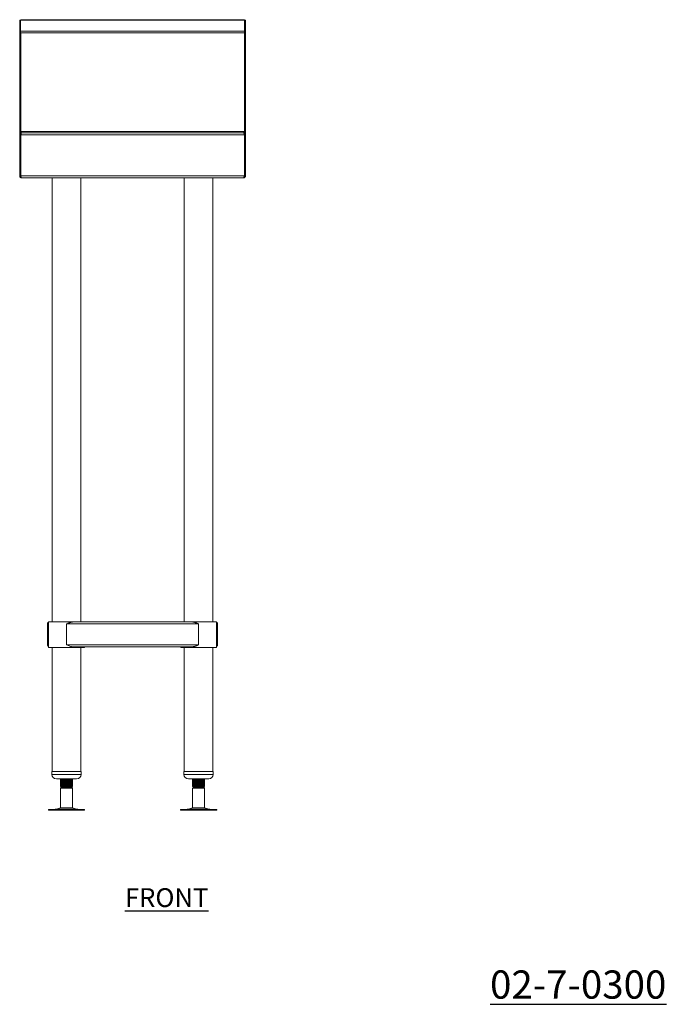
# Model space of a CAD drawing. Units: millimetres. Extents: x 1045 to 2931, y -32 to 2718.
# Drawn here: x 1045 to 1905, y -32 to 1277 of the extents above; entities that cross this region are included whole.
import ezdxf

# ---------------------------------------------------------------- set-up
doc = ezdxf.new("R2010")
doc.units = ezdxf.units.MM
doc.layers.add('01-6-0600-SHELF', color=7, linetype='Continuous')
doc.styles.add('Meassure', font='arial.ttf')

msp = doc.modelspace()

# ---------------------------------------------------------------- linework, layer by layer
at = {"color": 7, "linetype": 'Continuous', "lineweight": 18}
for p, q in [((1045.5, 1259.9), (1045.5, 1276)), ((1046.7, 1276), (1045.5, 1276)), ((1046.7, 1275.8), (1046.7, 1276)), ((1046.7, 1275.8), (1046.7, 1261.2)), ((1344.3, 1275.8), (1046.7, 1275.8)), ((1343.1, 1276.5), (1047.9, 1276.5)), ((1344.3, 1276), (1344.3, 1275.8)), ((1344.3, 1276), (1345.5, 1276)), ((1344.3, 1275.8), (1344.3, 1261.2)), ((1345.5, 1276), (1345.5, 1259.9)), ((1046.7, 1259.9), (1045.5, 1259.9)), ((1045.5, 1123.7), (1045.5, 1259.9)), ((1344.3, 1261.2), (1046.7, 1261.2)), ((1046.7, 1261.2), (1046.7, 1259.2)), ((1046.7, 1125.9), (1046.7, 1259.2)), ((1046.8, 1259.2), (1046.7, 1259.2)), ((1344.2, 1259.2), (1046.8, 1259.2)), ((1046.8, 1127.9), (1046.8, 1259.2)), ((1344.2, 1127.9), (1344.2, 1259.2)), ((1344.3, 1259.2), (1344.2, 1259.2)), ((1344.3, 1261.2), (1344.3, 1259.2)), ((1344.3, 1259.9), (1345.5, 1259.9)), ((1344.3, 1259.2), (1344.3, 1125.9)), ((1345.5, 1259.9), (1345.5, 1123.7)), ((1344.2, 1127.9), (1046.8, 1127.9)), ((1342.8, 1126.4), (1048.2, 1126.4)), ((1045.5, 1123.7), (1046.7, 1123.7)), ((1045.5, 1123.7), (1045.5, 1069.1)), ((1046.7, 1123.7), (1046.7, 1122.5)), ((1046.7, 1122.5), (1046.7, 1072.9)), ((1344.2, 1123.7), (1046.8, 1123.7)), ((1046.8, 1123.7), (1046.8, 1069.1)), ((1344.2, 1123.7), (1344.2, 1069.1)), ((1345.5, 1123.7), (1344.3, 1123.7)), ((1344.3, 1123.7), (1344.3, 1122.5)), ((1344.3, 1122.5), (1344.3, 1072.9)), ((1345.5, 1123.7), (1345.5, 1069.1)), ((1046.7, 1072.9), (1046.7, 1069.1)), ((1344.3, 1072.9), (1344.3, 1069.1)), ((1046.7, 1069.1), (1045.5, 1069.1)), ((1046.8, 1069.1), (1344.2, 1069.1)), ((1048.2, 1066.4), (1048.3, 1066.4)), ((1048.3, 1066.4), (1342.7, 1066.4)), ((1088.6, 1066.4), (1088.6, 476.4)), ((1126.7, 476.4), (1126.7, 1066.4)), ((1264.2, 1066.4), (1264.2, 476.4)), ((1302.3, 476.4), (1302.3, 1066.4)), ((1342.7, 1066.4), (1342.8, 1066.4)), ((1344.3, 1069.1), (1345.5, 1069.1)), ((1082.5, 446.1), (1082.5, 473.7)), ((1082.5, 473.7), (1083.7, 473.7)), ((1083.7, 446.1), (1083.7, 473.7)), ((1083.9, 476.4), (1083.9, 442.4)), ((1083.9, 476.4), (1107.7, 476.4)), ((1107.7, 476.4), (1116, 476.4)), ((1107.7, 473.7), (1283.3, 473.7)), ((1107.7, 446.1), (1107.7, 473.7)), ((1116, 476.4), (1274.9, 476.4)), ((1274.9, 476.4), (1307.1, 476.4)), ((1283.3, 446.1), (1283.3, 473.7)), ((1307.1, 442.4), (1307.1, 476.4)), ((1307.3, 473.7), (1308.5, 473.7)), ((1307.3, 446.1), (1307.3, 473.7)), ((1308.5, 446.1), (1308.5, 473.7)), ((1082.5, 446.1), (1083.7, 446.1)), ((1107.7, 446.1), (1283.3, 446.1)), ((1307.1, 445.4), (1307.3, 446.1)), ((1307.3, 446.1), (1308.5, 446.1)), ((1083.9, 442.4), (1107.7, 442.4)), ((1088.6, 442.4), (1088.6, 277.8)), ((1107.7, 442.4), (1131.5, 442.4)), ((1116, 443.4), (1274.9, 443.4)), ((1126.7, 277.8), (1126.7, 442.4)), ((1131.5, 442.4), (1131.5, 443.4)), ((1259.5, 443.4), (1259.5, 442.4)), ((1259.5, 442.4), (1307.1, 442.4)), ((1264.2, 442.4), (1264.2, 277.8)), ((1302.3, 277.8), (1302.3, 442.4)), ((1088.2, 277.8), (1088.2, 273.8)), ((1088.2, 277.8), (1104.8, 277.8)), ((1104.8, 277.8), (1127.2, 277.8)), ((1127.2, 273.8), (1127.2, 277.8)), ((1263.8, 277.8), (1263.8, 273.8)), ((1263.8, 277.8), (1280.4, 277.8)), ((1280.4, 277.8), (1302.8, 277.8)), ((1302.8, 273.8), (1302.8, 277.8)), ((1094.2, 267.8), (1105.7, 267.8)), ((1100, 267.6), (1099.7, 267.4)), ((1099.7, 267.4), (1099.7, 266.6)), ((1099.7, 266.6), (1100.1, 266.4)), ((1099.7, 266.1), (1099.7, 265.3)), ((1100, 265.1), (1099.7, 264.9)), ((1099.7, 264.9), (1099.7, 264.1)), ((1099.7, 264.1), (1100.1, 263.9)), ((1099.7, 263.6), (1099.7, 262.8)), ((1100, 262.6), (1099.7, 262.4)), ((1099.7, 262.4), (1099.7, 261.6)), ((1105.7, 267.8), (1121.2, 267.8)), ((1115.6, 267.4), (1115, 267.8)), ((1115, 267.7), (1115.2, 267.8)), ((1115.2, 267.6), (1115.6, 267.8)), ((1115.2, 265.1), (1115.6, 265.3)), ((1115.2, 262.6), (1115.6, 262.8)), ((1115.7, 266.2), (1115.4, 266.4)), ((1115.7, 263.7), (1115.4, 263.9)), ((1115.7, 266.6), (1115.7, 267.3)), ((1115.7, 265.4), (1115.7, 266.2)), ((1115.7, 264.1), (1115.7, 264.8)), ((1115.7, 262.9), (1115.7, 263.7)), ((1115.7, 261.6), (1115.7, 262.3)), ((1269.8, 267.8), (1281.3, 267.8)), ((1275.6, 267.6), (1275.3, 267.4)), ((1275.3, 267.4), (1275.3, 266.6)), ((1275.3, 266.6), (1275.7, 266.4)), ((1275.3, 266.1), (1275.3, 265.3)), ((1275.6, 265.1), (1275.3, 264.9)), ((1275.3, 264.9), (1275.3, 264.1)), ((1275.3, 264.1), (1275.7, 263.9)), ((1275.3, 263.6), (1275.3, 262.8)), ((1275.6, 262.6), (1275.3, 262.4)), ((1275.3, 262.4), (1275.3, 261.6)), ((1281.3, 267.8), (1296.8, 267.8)), ((1291.2, 267.4), (1290.6, 267.8)), ((1290.6, 267.7), (1290.8, 267.8)), ((1290.8, 267.6), (1291.2, 267.8)), ((1290.8, 265.1), (1291.2, 265.3)), ((1290.8, 262.6), (1291.2, 262.8)), ((1291.3, 266.2), (1291, 266.4)), ((1291.3, 263.7), (1291, 263.9)), ((1291.3, 266.6), (1291.3, 267.3)), ((1291.3, 265.4), (1291.3, 266.2)), ((1291.3, 264.1), (1291.3, 264.8)), ((1291.3, 262.9), (1291.3, 263.7)), ((1291.3, 261.6), (1291.3, 262.3)), ((1099.7, 261.6), (1100.1, 261.4)), ((1099.7, 261.1), (1099.7, 260.3)), ((1100, 260.1), (1099.7, 259.9)), ((1099.7, 259.9), (1099.7, 259.1)), ((1099.7, 259.1), (1100.1, 258.9)), ((1099.7, 258.6), (1099.7, 257.8)), ((1100, 257.6), (1099.7, 257.4)), ((1099.7, 257.4), (1099.7, 257.2)), ((1099.7, 257.2), (1100.7, 256.7)), ((1100.5, 257.2), (1099.7, 257.2)), ((1101.2, 256.4), (1099.7, 255.5)), ((1099.7, 255.5), (1099.7, 229.3)), ((1108.3, 255.5), (1099.7, 255.5)), ((1101.2, 257), (1100.7, 256.7)), ((1100.7, 256.6), (1101.2, 256.4)), ((1114.2, 256.4), (1101.2, 256.4)), ((1115.7, 255.5), (1108.3, 255.5)), ((1114.2, 256.4), (1115.7, 257.2)), ((1115.7, 255.5), (1114.2, 256.4)), ((1115.2, 260.1), (1115.6, 260.3)), ((1115.2, 257.6), (1115.6, 257.8)), ((1115.7, 261.2), (1115.4, 261.4)), ((1115.7, 258.7), (1115.4, 258.9)), ((1115.7, 257.2), (1115.4, 257.2)), ((1115.7, 260.4), (1115.7, 261.2)), ((1115.7, 259.1), (1115.7, 259.8)), ((1115.7, 257.9), (1115.7, 258.7)), ((1115.7, 229.3), (1115.7, 255.5)), ((1275.3, 261.6), (1275.7, 261.4)), ((1275.3, 261.1), (1275.3, 260.3)), ((1275.6, 260.1), (1275.3, 259.9)), ((1275.3, 259.9), (1275.3, 259.1)), ((1275.3, 259.1), (1275.7, 258.9)), ((1275.3, 258.6), (1275.3, 257.8)), ((1275.6, 257.6), (1275.3, 257.4)), ((1275.3, 257.4), (1275.3, 257.2)), ((1275.3, 257.2), (1276.3, 256.7)), ((1276.1, 257.2), (1275.3, 257.2)), ((1276.8, 256.4), (1275.3, 255.5)), ((1275.3, 255.5), (1275.3, 229.3)), ((1283.9, 255.5), (1275.3, 255.5)), ((1276.8, 257), (1276.3, 256.7)), ((1276.3, 256.6), (1276.8, 256.4)), ((1289.8, 256.4), (1276.8, 256.4)), ((1291.3, 255.5), (1283.9, 255.5)), ((1289.8, 256.4), (1291.3, 257.2)), ((1291.3, 255.5), (1289.8, 256.4)), ((1290.8, 260.1), (1291.2, 260.3)), ((1290.8, 257.6), (1291.2, 257.8)), ((1291.3, 261.2), (1291, 261.4)), ((1291.3, 258.7), (1291, 258.9)), ((1291.3, 257.2), (1291, 257.2)), ((1291.3, 260.4), (1291.3, 261.2)), ((1291.3, 259.1), (1291.3, 259.8)), ((1291.3, 257.9), (1291.3, 258.7)), ((1291.3, 229.3), (1291.3, 255.5)), ((1083.6, 227.4), (1083.6, 226.4)), ((1083.6, 227.4), (1131.8, 227.4)), ((1083.6, 226.4), (1131.8, 226.4)), ((1099.7, 229.3), (1094.2, 227.8)), ((1099.7, 229.3), (1115.7, 229.3)), ((1121.2, 227.8), (1115.7, 229.3)), ((1131.8, 226.4), (1131.8, 227.4)), ((1259.2, 227.4), (1259.2, 226.4)), ((1259.2, 227.4), (1307.4, 227.4)), ((1259.2, 226.4), (1307.4, 226.4)), ((1275.3, 229.3), (1269.8, 227.8)), ((1275.3, 229.3), (1291.3, 229.3)), ((1296.8, 227.8), (1291.3, 229.3)), ((1307.4, 226.4), (1307.4, 227.4))]:
    msp.add_line(p, q, dxfattribs=at)
at = {"color": 8, "linetype": 'Continuous', "lineweight": 18}
for p, q in [((1046.8, 1122.5), (1046.7, 1122.5)), ((1344.3, 1122.5), (1344.2, 1122.5)), ((1046.7, 1072.9), (1046.8, 1072.9)), ((1344.2, 1072.9), (1344.3, 1072.9)), ((1088.2, 273.8), (1104.8, 273.8)), ((1104.8, 273.8), (1127.2, 273.8)), ((1263.8, 273.8), (1280.4, 273.8)), ((1280.4, 273.8), (1302.8, 273.8)), ((1094.2, 227.8), (1121.2, 227.8)), ((1269.8, 227.8), (1296.8, 227.8))]:
    msp.add_line(p, q, dxfattribs=at)
at = {"color": 7, "linetype": 'Continuous', "lineweight": 18, "flags": 128}
for points in [[(1046.8, 1123.1), (1046.7, 1123), (1046.7, 1122.5)], [(1344.2, 1123.1), (1344.2, 1123), (1344.3, 1122.5)], [(1046.7, 1072.9), (1046.7, 1072.3), (1046.8, 1072.2)], [(1344.3, 1072.9), (1344.2, 1072.3), (1344.2, 1072.2)]]:
    msp.add_lwpolyline(points, dxfattribs=at)
at = {"color": 7, "linetype": 'Continuous', "lineweight": 18}
for centre, radius, start, end in [((1094.2, 273.8), 6, 180, 270), ((1121.2, 273.8), 6, 270, 0), ((1269.8, 273.8), 6, 180, 270), ((1296.8, 273.8), 6, 270, 0), ((1090.9, 239.9), 12.5, 270, 285.1729), ((1124.4, 239.9), 12.5, 254.8271, 270), ((1266.5, 239.9), 12.5, 270, 285.1729), ((1300, 239.9), 12.5, 254.8271, 270)]:
    msp.add_arc(centre, radius, start, end, dxfattribs=at)
for points, knots in [([(1046.7, 1275.8), (1046.8, 1275.9), (1047.1, 1276.3), (1047.5, 1276.5), (1047.8, 1276.5), (1047.9, 1276.5)], [0, 0, 0, 0, 0.374925, 0.749849, 1, 1, 1, 1]), ([(1343.1, 1276.5), (1343.2, 1276.5), (1343.4, 1276.5), (1343.8, 1276.3), (1344.1, 1275.9), (1344.3, 1275.8)], [0, 0, 0, 0, 0.250151, 0.625075, 1, 1, 1, 1]), ([(1048.2, 1126.4), (1047.8, 1126.3), (1047.2, 1126.2), (1046.5, 1125.8), (1046.1, 1125.4), (1045.8, 1124.9), (1045.5, 1124.3), (1045.5, 1123.9), (1045.5, 1123.7)], [0, 0, 0, 0, 0.2788851, 0.4637708, 0.5735467, 0.6990144, 0.8409841, 1, 1, 1, 1]), ([(1047.4, 1126.2), (1047.3, 1126.3), (1047.2, 1126.7), (1047, 1127.3), (1046.8, 1127.7), (1046.8, 1127.9)], [0, 0, 0, 0, 0.260621, 0.784087, 1, 1, 1, 1]), ([(1048.2, 1126.4), (1048.1, 1126.4), (1047.9, 1126.4), (1047.5, 1126.7), (1047.1, 1127.2), (1046.9, 1127.6), (1046.8, 1127.9)], [0, 0, 0, 0, 0.223119, 0.474556, 0.72606, 1, 1, 1, 1]), ([(1046.8, 1123.7), (1046.9, 1124), (1047.1, 1124.6), (1047.4, 1125.5), (1047.7, 1126.1), (1048, 1126.3), (1048.1, 1126.4), (1048.2, 1126.4)], [0, 0, 0, 0, 0.226589, 0.453232, 0.679874, 0.906517, 1, 1, 1, 1]), ([(1342.8, 1126.4), (1342.9, 1126.3), (1343.1, 1126.3), (1343.4, 1125.7), (1343.8, 1125), (1344, 1124.2), (1344.2, 1123.8), (1344.2, 1123.7)], [0, 0, 0, 0, 0.226588, 0.453231, 0.679874, 0.906516, 1, 1, 1, 1]), ([(1345.5, 1123.7), (1345.5, 1123.9), (1345.4, 1124.3), (1345.2, 1124.9), (1344.9, 1125.4), (1344.5, 1125.8), (1343.8, 1126.2), (1343.2, 1126.3), (1342.8, 1126.4)], [0, 0, 0, 0, 0.151487, 0.290567, 0.417879, 0.534264, 0.710803, 1, 1, 1, 1]), ([(1344.2, 1127.9), (1344.1, 1127.5), (1343.9, 1126.9), (1343.7, 1126.4), (1343.6, 1126.2)], [0, 0, 0, 0, 0.576458, 1, 1, 1, 1]), ([(1047.1, 1124.7), (1047.1, 1124.7), (1047, 1124.6), (1046.9, 1124.4), (1046.7, 1124), (1046.7, 1123.8), (1046.7, 1123.7)], [0, 0, 0, 0, 0.110719, 0.379439, 0.67475, 1, 1, 1, 1]), ([(1344.3, 1123.7), (1344.3, 1123.8), (1344.3, 1124), (1344.1, 1124.4), (1344, 1124.6), (1343.9, 1124.7), (1343.8, 1124.7)], [0, 0, 0, 0, 0.308817, 0.597478, 0.869849, 1, 1, 1, 1]), ([(1045.5, 1069.1), (1045.5, 1068.7), (1045.6, 1068.1), (1046.1, 1067.2), (1046.9, 1066.6), (1047.6, 1066.4), (1048.1, 1066.4), (1048.2, 1066.4)], [0, 0, 0, 0, 0.227761, 0.455584, 0.683406, 0.911229, 1, 1, 1, 1]), ([(1046.7, 1069.1), (1046.7, 1068.9), (1046.8, 1068.5), (1046.9, 1068.1), (1047.1, 1068), (1047.2, 1068)], [0, 0, 0, 0, 0.436723, 0.937515, 1, 1, 1, 1]), ([(1048.3, 1066.4), (1048.1, 1066.4), (1047.9, 1066.5), (1047.6, 1067), (1047.2, 1067.7), (1047, 1068.5), (1046.8, 1068.9), (1046.8, 1069.1)], [0, 0, 0, 0, 0.227761, 0.455584, 0.683406, 0.911229, 1, 1, 1, 1]), ([(1344.2, 1069.1), (1344.1, 1068.7), (1343.9, 1068.1), (1343.5, 1067.2), (1343.2, 1066.6), (1342.9, 1066.4), (1342.8, 1066.4), (1342.7, 1066.4)], [0, 0, 0, 0, 0.227761, 0.455584, 0.683406, 0.911229, 1, 1, 1, 1]), ([(1342.8, 1066.4), (1343.1, 1066.4), (1343.8, 1066.5), (1344.6, 1067), (1345.2, 1067.7), (1345.5, 1068.5), (1345.5, 1068.9), (1345.5, 1069.1)], [0, 0, 0, 0, 0.227761, 0.455584, 0.683406, 0.911229, 1, 1, 1, 1]), ([(1343.8, 1068), (1343.9, 1068.1), (1344.2, 1068.4), (1344.3, 1068.8), (1344.3, 1069.1)], [0, 0, 0, 0, 0.482368, 1, 1, 1, 1]), ([(1082.5, 473.7), (1082.5, 474), (1082.6, 474.7), (1083.1, 475.4), (1083.6, 475.9), (1083.9, 476), (1083.9, 476)], [0, 0, 0, 0, 0.3620434, 0.7242373, 0.9926818, 1, 1, 1, 1]), ([(1083.7, 473.7), (1083.7, 473.9), (1083.7, 474.1), (1083.9, 474.3), (1083.9, 474.4)], [0, 0, 0, 0, 0.811496, 1, 1, 1, 1]), ([(1116, 476.4), (1115.9, 476.4), (1115.4, 476.3), (1114.7, 476.2), (1114, 476.1), (1113.3, 475.9), (1112.5, 475.7), (1111.6, 475.3), (1110.8, 475), (1110.1, 474.7), (1109.3, 474.4), (1108.5, 474), (1107.9, 473.8), (1107.7, 473.7)], [0, 0, 0, 0, 0.064549, 0.195052, 0.260985, 0.317027, 0.429615, 0.543718, 0.659255, 0.717232, 0.787618, 0.928989, 1, 1, 1, 1]), ([(1283.3, 473.7), (1283.1, 473.7), (1282.7, 473.9), (1282.2, 474.2), (1281.6, 474.4), (1281.1, 474.6), (1280.5, 474.9), (1280, 475.1), (1279.4, 475.3), (1278.8, 475.5), (1278.1, 475.8), (1277.3, 476), (1276.5, 476.2), (1275.8, 476.3), (1275.3, 476.4), (1275.1, 476.4), (1274.9, 476.4)], [0, 0, 0, 0, 0.064622, 0.129336, 0.194334, 0.259431, 0.323958, 0.388589, 0.453548, 0.518626, 0.614354, 0.710552, 0.808454, 0.907093, 0.953488, 1, 1, 1, 1]), ([(1307.1, 476), (1307.1, 476), (1307.3, 475.9), (1307.6, 475.7), (1307.9, 475.3), (1308.1, 475), (1308.3, 474.7), (1308.4, 474.4), (1308.5, 474), (1308.5, 473.8), (1308.5, 473.7)], [0, 0, 0, 0, 0.0454147, 0.2027772, 0.3622581, 0.5237433, 0.6047774, 0.7031561, 0.9007483, 1, 1, 1, 1]), ([(1307.1, 474.4), (1307.1, 474.4), (1307.2, 474.3), (1307.2, 474.1), (1307.3, 473.9), (1307.3, 473.7), (1307.3, 473.7)], [0, 0, 0, 0, 0.102177, 0.400421, 0.699999, 1, 1, 1, 1]), ([(1082.5, 446.1), (1082.5, 446), (1082.5, 445.8), (1082.5, 445.6), (1082.6, 445.3), (1082.7, 445.1), (1082.8, 444.8), (1082.9, 444.6), (1083, 444.4), (1083.2, 444.2), (1083.5, 443.9), (1083.7, 443.8), (1083.9, 443.7), (1083.9, 443.7)], [0, 0, 0, 0, 0.090145, 0.180419, 0.271088, 0.3618931, 0.4520397, 0.5423305, 0.6330797, 0.7239947, 0.8577938, 0.9922507, 1, 1, 1, 1]), ([(1083.7, 446.1), (1083.7, 446), (1083.7, 445.9), (1083.7, 445.8), (1083.8, 445.6), (1083.8, 445.5), (1083.8, 445.4), (1083.9, 445.3), (1083.9, 445.3)], [0, 0, 0, 0, 0.192706, 0.385522, 0.578678, 0.771952, 0.964659, 1, 1, 1, 1]), ([(1116, 443.4), (1115.7, 443.4), (1115, 443.4), (1113.7, 443.7), (1112, 444.2), (1110, 445), (1108.5, 445.7), (1107.7, 446.1)], [0, 0, 0, 0, 0.129434, 0.261107, 0.48623, 0.717305, 1, 1, 1, 1]), ([(1283.3, 446.1), (1283.1, 446), (1282.7, 445.8), (1282.2, 445.6), (1281.6, 445.3), (1281.1, 445.1), (1280.5, 444.8), (1280, 444.6), (1279.4, 444.4), (1278.9, 444.2), (1278.3, 444), (1277.7, 443.8), (1276.9, 443.6), (1276.2, 443.5), (1275.6, 443.4), (1275.2, 443.4), (1274.9, 443.4)], [0, 0, 0, 0, 0.064622, 0.129337, 0.194336, 0.259433, 0.323961, 0.388592, 0.453552, 0.518631, 0.566474, 0.662433, 0.759476, 0.857735, 0.907122, 1, 1, 1, 1]), ([(1307.1, 443.7), (1307.1, 443.7), (1307.3, 443.8), (1307.6, 444), (1307.9, 444.4), (1308.1, 444.7), (1308.3, 445), (1308.4, 445.3), (1308.5, 445.7), (1308.5, 446), (1308.5, 446.1)], [0, 0, 0, 0, 0.045415, 0.202777, 0.362258, 0.523743, 0.604777, 0.703156, 0.900748, 1, 1, 1, 1]), ([(1099.7, 267.8), (1100, 267.6), (1100.4, 267.4), (1100.9, 267.1), (1101.2, 267)], [0, 0, 0, 0, 0.526371, 1, 1, 1, 1]), ([(1100.2, 267.5), (1100.1, 267.5), (1099.7, 267.5), (1099.7, 267.4), (1099.8, 267.4)], [0, 0, 0, 0, 0.061592, 1, 1, 1, 1]), ([(1115.6, 267.3), (1115.6, 267.3), (1115.5, 267.2), (1114.1, 267.1), (1112.4, 267), (1110.5, 266.9), (1108.1, 266.7), (1105.2, 266.6), (1102.4, 266.4), (1100.4, 266.3), (1099.6, 266.2), (1099.8, 266.1), (1099.8, 266.1)], [0, 0, 0, 0, 0.0991378, 0.224604, 0.3027432, 0.3818295, 0.4749523, 0.6000358, 0.724426, 0.8498923, 0.974515, 1, 1, 1, 1]), ([(1101.2, 267), (1101, 266.8), (1100.5, 266.6), (1100, 266.3), (1099.7, 266.1)], [0, 0, 0, 0, 0.4998167, 1, 1, 1, 1]), ([(1099.8, 265.3), (1099.8, 265.3), (1099.6, 265.4), (1100.4, 265.5), (1102.4, 265.7), (1105.2, 265.8), (1108.3, 266), (1111.4, 266.1), (1113.9, 266.3), (1115.5, 266.4), (1115.6, 266.5), (1115.6, 266.6)], [0, 0, 0, 0, 0.025507, 0.150239, 0.275815, 0.400314, 0.525507, 0.6507, 0.775199, 0.900775, 1, 1, 1, 1]), ([(1099.7, 265.3), (1100, 265.1), (1100.4, 264.9), (1100.9, 264.6), (1101.2, 264.5)], [0, 0, 0, 0, 0.5263707, 1, 1, 1, 1]), ([(1100.2, 265), (1100.1, 265), (1099.7, 265), (1099.7, 264.9), (1099.8, 264.9)], [0, 0, 0, 0, 0.061592, 1, 1, 1, 1]), ([(1115.6, 264.8), (1115.6, 264.8), (1115.5, 264.7), (1114.1, 264.6), (1112.4, 264.5), (1110.5, 264.4), (1108.1, 264.2), (1105.2, 264.1), (1102.4, 263.9), (1100.4, 263.8), (1099.6, 263.7), (1099.8, 263.6), (1099.8, 263.6)], [0, 0, 0, 0, 0.099138, 0.224604, 0.302743, 0.38183, 0.474952, 0.600036, 0.724426, 0.849892, 0.974515, 1, 1, 1, 1]), ([(1101.2, 264.5), (1101, 264.3), (1100.5, 264.1), (1100, 263.8), (1099.7, 263.6)], [0, 0, 0, 0, 0.4998167, 1, 1, 1, 1]), ([(1099.8, 262.8), (1099.8, 262.8), (1099.6, 262.9), (1100.4, 263), (1102.4, 263.2), (1105.2, 263.3), (1108.3, 263.5), (1111.4, 263.6), (1113.9, 263.8), (1115.5, 263.9), (1115.6, 264), (1115.6, 264.1)], [0, 0, 0, 0, 0.025507, 0.150239, 0.275815, 0.400314, 0.525507, 0.6507, 0.775199, 0.900775, 1, 1, 1, 1]), ([(1099.7, 262.8), (1100, 262.6), (1100.4, 262.4), (1100.9, 262.1), (1101.2, 262)], [0, 0, 0, 0, 0.526371, 1, 1, 1, 1]), ([(1100.2, 262.5), (1100.1, 262.5), (1099.7, 262.5), (1099.7, 262.4), (1099.8, 262.4)], [0, 0, 0, 0, 0.061592, 1, 1, 1, 1]), ([(1115.6, 262.3), (1115.6, 262.3), (1115.5, 262.2), (1114.1, 262.1), (1112.4, 262), (1110.5, 261.9), (1108.1, 261.7), (1105.2, 261.6), (1102.4, 261.4), (1100.4, 261.3), (1099.6, 261.2), (1099.8, 261.1), (1099.8, 261.1)], [0, 0, 0, 0, 0.099138, 0.224604, 0.302743, 0.38183, 0.474952, 0.600036, 0.724426, 0.849892, 0.974515, 1, 1, 1, 1]), ([(1101.2, 262), (1101, 261.8), (1100.5, 261.6), (1100, 261.3), (1099.7, 261.1)], [0, 0, 0, 0, 0.4998167, 1, 1, 1, 1]), ([(1099.8, 266.6), (1099.8, 266.7), (1099.8, 266.7), (1100.6, 266.8), (1101, 266.8)], [0, 0, 0, 0, 0.572079, 1, 1, 1, 1]), ([(1099.8, 264.1), (1099.8, 264.2), (1099.8, 264.2), (1100.6, 264.3), (1101, 264.3)], [0, 0, 0, 0, 0.572079, 1, 1, 1, 1]), ([(1099.8, 261.6), (1099.8, 261.7), (1099.8, 261.7), (1100.6, 261.8), (1101, 261.8)], [0, 0, 0, 0, 0.572079, 1, 1, 1, 1]), ([(1110.5, 267.8), (1109.8, 267.7), (1108.2, 267.6), (1105.6, 267.5), (1103.4, 267.3), (1101.7, 267.1), (1101.4, 267), (1101.2, 267)], [0, 0, 0, 0, 0.193893, 0.396813, 0.598605, 0.802148, 1, 1, 1, 1]), ([(1114, 265.7), (1114, 265.6), (1113.9, 265.6), (1112.7, 265.4), (1110.7, 265.3), (1108.2, 265.1), (1105.6, 265), (1103.4, 264.8), (1101.7, 264.6), (1101.4, 264.5), (1101.2, 264.5)], [0, 0, 0, 0, 0.069654, 0.203541, 0.336277, 0.469755, 0.603233, 0.735969, 0.869856, 1, 1, 1, 1]), ([(1114, 263.2), (1114, 263.1), (1113.9, 263.1), (1112.7, 262.9), (1110.7, 262.8), (1108.2, 262.6), (1105.6, 262.5), (1103.4, 262.3), (1101.7, 262.1), (1101.4, 262), (1101.2, 262)], [0, 0, 0, 0, 0.069654, 0.203541, 0.336277, 0.469755, 0.603233, 0.735969, 0.869856, 1, 1, 1, 1]), ([(1114.2, 265.7), (1114.4, 265.8), (1114.9, 266.1), (1115.4, 266.4), (1115.7, 266.5)], [0, 0, 0, 0, 0.499736, 1, 1, 1, 1]), ([(1115.6, 264.9), (1115.4, 265), (1114.9, 265.3), (1114.4, 265.6), (1114.2, 265.7)], [0, 0, 0, 0, 0.532826, 1, 1, 1, 1]), ([(1114.2, 263.2), (1114.4, 263.3), (1114.9, 263.6), (1115.4, 263.9), (1115.7, 264)], [0, 0, 0, 0, 0.499736, 1, 1, 1, 1]), ([(1115.6, 262.4), (1115.4, 262.5), (1114.9, 262.8), (1114.4, 263.1), (1114.2, 263.2)], [0, 0, 0, 0, 0.532826, 1, 1, 1, 1]), ([(1115.5, 266.2), (1115.6, 266.2), (1115.8, 266.1), (1115.4, 266), (1114.7, 266), (1114.7, 266)], [0, 0, 0, 0, 0.280492, 0.945391, 1, 1, 1, 1]), ([(1115.5, 263.7), (1115.6, 263.7), (1115.8, 263.6), (1115.4, 263.5), (1114.7, 263.5), (1114.7, 263.5)], [0, 0, 0, 0, 0.280492, 0.945391, 1, 1, 1, 1]), ([(1115, 265.2), (1115.4, 265.3), (1115.8, 265.3), (1115.6, 265.4), (1115.6, 265.4)], [0, 0, 0, 0, 0.78474, 1, 1, 1, 1]), ([(1115, 262.7), (1115.4, 262.8), (1115.8, 262.8), (1115.6, 262.9), (1115.6, 262.9)], [0, 0, 0, 0, 0.78474, 1, 1, 1, 1]), ([(1275.3, 267.8), (1275.6, 267.6), (1276, 267.4), (1276.5, 267.1), (1276.8, 267)], [0, 0, 0, 0, 0.526371, 1, 1, 1, 1]), ([(1275.8, 267.5), (1275.7, 267.5), (1275.3, 267.5), (1275.3, 267.4), (1275.4, 267.4)], [0, 0, 0, 0, 0.061592, 1, 1, 1, 1]), ([(1291.2, 267.3), (1291.2, 267.3), (1291.1, 267.2), (1289.7, 267.1), (1288, 267), (1286.1, 266.9), (1283.7, 266.7), (1280.8, 266.6), (1278, 266.4), (1276, 266.3), (1275.2, 266.2), (1275.4, 266.1), (1275.4, 266.1)], [0, 0, 0, 0, 0.099138, 0.224604, 0.302743, 0.38183, 0.474952, 0.600036, 0.724426, 0.849892, 0.974515, 1, 1, 1, 1]), ([(1276.8, 267), (1276.6, 266.8), (1276.1, 266.6), (1275.6, 266.3), (1275.3, 266.1)], [0, 0, 0, 0, 0.499817, 1, 1, 1, 1]), ([(1275.4, 265.3), (1275.4, 265.3), (1275.2, 265.4), (1276, 265.5), (1278, 265.7), (1280.8, 265.8), (1283.9, 266), (1287, 266.1), (1289.5, 266.3), (1291.1, 266.4), (1291.2, 266.5), (1291.2, 266.6)], [0, 0, 0, 0, 0.025507, 0.150239, 0.275815, 0.400314, 0.525507, 0.6507, 0.775199, 0.900775, 1, 1, 1, 1]), ([(1275.3, 265.3), (1275.6, 265.1), (1276, 264.9), (1276.5, 264.6), (1276.8, 264.5)], [0, 0, 0, 0, 0.526371, 1, 1, 1, 1]), ([(1275.8, 265), (1275.7, 265), (1275.3, 265), (1275.3, 264.9), (1275.4, 264.9)], [0, 0, 0, 0, 0.061592, 1, 1, 1, 1]), ([(1291.2, 264.8), (1291.2, 264.8), (1291.1, 264.7), (1289.7, 264.6), (1288, 264.5), (1286.1, 264.4), (1283.7, 264.2), (1280.8, 264.1), (1278, 263.9), (1276, 263.8), (1275.2, 263.7), (1275.4, 263.6), (1275.4, 263.6)], [0, 0, 0, 0, 0.099138, 0.224604, 0.302743, 0.38183, 0.474952, 0.600036, 0.724426, 0.849892, 0.974515, 1, 1, 1, 1]), ([(1276.8, 264.5), (1276.6, 264.3), (1276.1, 264.1), (1275.6, 263.8), (1275.3, 263.6)], [0, 0, 0, 0, 0.4998167, 1, 1, 1, 1]), ([(1275.4, 262.8), (1275.4, 262.8), (1275.2, 262.9), (1276, 263), (1278, 263.2), (1280.8, 263.3), (1283.9, 263.5), (1287, 263.6), (1289.5, 263.8), (1291.1, 263.9), (1291.2, 264), (1291.2, 264.1)], [0, 0, 0, 0, 0.025507, 0.150239, 0.275815, 0.400314, 0.525507, 0.6507, 0.775199, 0.900775, 1, 1, 1, 1]), ([(1275.3, 262.8), (1275.6, 262.6), (1276, 262.4), (1276.5, 262.1), (1276.8, 262)], [0, 0, 0, 0, 0.526371, 1, 1, 1, 1]), ([(1275.8, 262.5), (1275.7, 262.5), (1275.3, 262.5), (1275.3, 262.4), (1275.4, 262.4)], [0, 0, 0, 0, 0.0615918, 1, 1, 1, 1]), ([(1291.2, 262.3), (1291.2, 262.3), (1291.1, 262.2), (1289.7, 262.1), (1288, 262), (1286.1, 261.9), (1283.7, 261.7), (1280.8, 261.6), (1278, 261.4), (1276, 261.3), (1275.2, 261.2), (1275.4, 261.1), (1275.4, 261.1)], [0, 0, 0, 0, 0.099138, 0.224604, 0.302743, 0.38183, 0.474952, 0.600036, 0.724426, 0.849892, 0.974515, 1, 1, 1, 1]), ([(1276.8, 262), (1276.6, 261.8), (1276.1, 261.6), (1275.6, 261.3), (1275.3, 261.1)], [0, 0, 0, 0, 0.499817, 1, 1, 1, 1]), ([(1275.4, 266.6), (1275.4, 266.7), (1275.4, 266.7), (1276.2, 266.8), (1276.6, 266.8)], [0, 0, 0, 0, 0.572079, 1, 1, 1, 1]), ([(1275.4, 264.1), (1275.4, 264.2), (1275.4, 264.2), (1276.2, 264.3), (1276.6, 264.3)], [0, 0, 0, 0, 0.572079, 1, 1, 1, 1]), ([(1275.4, 261.6), (1275.4, 261.7), (1275.4, 261.7), (1276.2, 261.8), (1276.6, 261.8)], [0, 0, 0, 0, 0.5720786, 1, 1, 1, 1]), ([(1286.1, 267.8), (1285.4, 267.7), (1283.8, 267.6), (1281.2, 267.5), (1279, 267.3), (1277.3, 267.1), (1277, 267), (1276.8, 267)], [0, 0, 0, 0, 0.193893, 0.396813, 0.598605, 0.802148, 1, 1, 1, 1]), ([(1289.6, 265.7), (1289.6, 265.6), (1289.5, 265.6), (1288.3, 265.4), (1286.3, 265.3), (1283.8, 265.1), (1281.2, 265), (1279, 264.8), (1277.3, 264.6), (1277, 264.5), (1276.8, 264.5)], [0, 0, 0, 0, 0.069654, 0.203541, 0.336277, 0.469755, 0.603233, 0.735969, 0.869856, 1, 1, 1, 1]), ([(1289.6, 263.2), (1289.6, 263.1), (1289.5, 263.1), (1288.3, 262.9), (1286.3, 262.8), (1283.8, 262.6), (1281.2, 262.5), (1279, 262.3), (1277.3, 262.1), (1277, 262), (1276.8, 262)], [0, 0, 0, 0, 0.069654, 0.203541, 0.336277, 0.469755, 0.603233, 0.735969, 0.869856, 1, 1, 1, 1]), ([(1289.8, 265.7), (1290, 265.8), (1290.5, 266.1), (1291, 266.4), (1291.3, 266.5)], [0, 0, 0, 0, 0.499736, 1, 1, 1, 1]), ([(1291.2, 264.9), (1291, 265), (1290.5, 265.3), (1290, 265.6), (1289.8, 265.7)], [0, 0, 0, 0, 0.532826, 1, 1, 1, 1]), ([(1289.8, 263.2), (1290, 263.3), (1290.5, 263.6), (1291, 263.9), (1291.3, 264)], [0, 0, 0, 0, 0.499736, 1, 1, 1, 1]), ([(1291.2, 262.4), (1291, 262.5), (1290.5, 262.8), (1290, 263.1), (1289.8, 263.2)], [0, 0, 0, 0, 0.532826, 1, 1, 1, 1]), ([(1291.1, 266.2), (1291.2, 266.2), (1291.4, 266.1), (1291, 266), (1290.3, 266), (1290.3, 266)], [0, 0, 0, 0, 0.280492, 0.945391, 1, 1, 1, 1]), ([(1291.1, 263.7), (1291.2, 263.7), (1291.4, 263.6), (1291, 263.5), (1290.3, 263.5), (1290.3, 263.5)], [0, 0, 0, 0, 0.280492, 0.945391, 1, 1, 1, 1]), ([(1290.6, 265.2), (1291, 265.3), (1291.4, 265.3), (1291.2, 265.4), (1291.2, 265.4)], [0, 0, 0, 0, 0.7847403, 1, 1, 1, 1]), ([(1290.6, 262.7), (1291, 262.8), (1291.4, 262.8), (1291.2, 262.9), (1291.2, 262.9)], [0, 0, 0, 0, 0.78474, 1, 1, 1, 1]), ([(1099.8, 260.3), (1099.8, 260.3), (1099.6, 260.4), (1100.4, 260.5), (1102.4, 260.7), (1105.2, 260.8), (1108.3, 261), (1111.4, 261.1), (1113.9, 261.3), (1115.5, 261.4), (1115.6, 261.5), (1115.6, 261.6)], [0, 0, 0, 0, 0.025507, 0.150239, 0.275815, 0.400314, 0.525507, 0.6507, 0.775199, 0.900775, 1, 1, 1, 1]), ([(1099.7, 260.3), (1100, 260.1), (1100.4, 259.9), (1100.9, 259.6), (1101.2, 259.5)], [0, 0, 0, 0, 0.526371, 1, 1, 1, 1]), ([(1100.2, 260), (1100.1, 260), (1099.7, 260), (1099.7, 259.9), (1099.8, 259.9)], [0, 0, 0, 0, 0.0615918, 1, 1, 1, 1]), ([(1115.6, 259.8), (1115.6, 259.8), (1115.5, 259.7), (1114.1, 259.6), (1112.4, 259.5), (1110.5, 259.4), (1108.1, 259.2), (1105.2, 259.1), (1102.4, 258.9), (1100.4, 258.8), (1099.6, 258.7), (1099.8, 258.6), (1099.8, 258.6)], [0, 0, 0, 0, 0.0991378, 0.224604, 0.3027432, 0.3818295, 0.4749523, 0.6000358, 0.724426, 0.8498923, 0.974515, 1, 1, 1, 1]), ([(1101.2, 259.5), (1101, 259.3), (1100.5, 259.1), (1100, 258.8), (1099.7, 258.6)], [0, 0, 0, 0, 0.4998167, 1, 1, 1, 1]), ([(1099.8, 257.8), (1099.8, 257.8), (1099.6, 257.9), (1100.4, 258), (1102.4, 258.2), (1105.2, 258.3), (1108.3, 258.5), (1111.4, 258.6), (1113.9, 258.8), (1115.5, 258.9), (1115.6, 259), (1115.6, 259.1)], [0, 0, 0, 0, 0.0255073, 0.1502391, 0.2758152, 0.4003143, 0.5255073, 0.6507003, 0.7751994, 0.9007755, 1, 1, 1, 1]), ([(1099.7, 257.8), (1100, 257.6), (1100.4, 257.4), (1100.9, 257.1), (1101.2, 257)], [0, 0, 0, 0, 0.526371, 1, 1, 1, 1]), ([(1100.2, 257.5), (1100.1, 257.5), (1099.7, 257.5), (1099.7, 257.4), (1099.8, 257.4)], [0, 0, 0, 0, 0.061592, 1, 1, 1, 1]), ([(1099.8, 259.1), (1099.8, 259.2), (1099.8, 259.2), (1100.6, 259.3), (1101, 259.3)], [0, 0, 0, 0, 0.572079, 1, 1, 1, 1]), ([(1100.7, 256.7), (1100.7, 256.7), (1100.7, 256.7), (1100.7, 256.7), (1100.9, 256.7), (1101.1, 256.7), (1101.5, 256.8), (1102, 256.8), (1102.8, 256.8), (1103.5, 256.9), (1104.2, 256.9), (1105, 256.9), (1105.7, 256.9), (1106.5, 256.9), (1107.4, 257), (1108.2, 257), (1109, 257), (1109.7, 257), (1110.3, 257), (1110.9, 257.1), (1111.5, 257.1), (1112, 257.1), (1112.6, 257.1), (1113.1, 257.1), (1113.5, 257.1), (1114, 257.2), (1114.4, 257.2), (1114.8, 257.2), (1115.1, 257.2), (1115.3, 257.2), (1115.4, 257.2)], [0, 0, 0, 0, 0.005309, 0.029838, 0.064859, 0.118204, 0.143358, 0.20009, 0.257898, 0.315755, 0.345118, 0.374894, 0.433482, 0.463206, 0.493347, 0.55293, 0.583165, 0.613821, 0.643888, 0.674371, 0.705067, 0.736198, 0.766665, 0.797343, 0.828664, 0.860202, 0.894408, 0.928898, 0.964291, 1, 1, 1, 1]), ([(1114, 260.7), (1114, 260.6), (1113.9, 260.6), (1112.7, 260.4), (1110.7, 260.3), (1108.2, 260.1), (1105.6, 260), (1103.4, 259.8), (1101.7, 259.6), (1101.4, 259.5), (1101.2, 259.5)], [0, 0, 0, 0, 0.069654, 0.203541, 0.336277, 0.469755, 0.603233, 0.735969, 0.869856, 1, 1, 1, 1]), ([(1114, 258.2), (1114, 258.1), (1113.9, 258.1), (1112.7, 257.9), (1110.7, 257.8), (1108.2, 257.6), (1105.6, 257.5), (1103.4, 257.3), (1101.7, 257.1), (1101.4, 257), (1101.2, 257)], [0, 0, 0, 0, 0.069654, 0.203541, 0.336277, 0.469755, 0.603233, 0.735969, 0.869856, 1, 1, 1, 1]), ([(1114.2, 260.7), (1114.4, 260.8), (1114.9, 261.1), (1115.4, 261.4), (1115.7, 261.5)], [0, 0, 0, 0, 0.499736, 1, 1, 1, 1]), ([(1115.6, 259.9), (1115.4, 260), (1114.9, 260.3), (1114.4, 260.6), (1114.2, 260.7)], [0, 0, 0, 0, 0.532826, 1, 1, 1, 1]), ([(1114.2, 258.2), (1114.4, 258.3), (1114.9, 258.6), (1115.4, 258.9), (1115.7, 259)], [0, 0, 0, 0, 0.499736, 1, 1, 1, 1]), ([(1115.6, 257.4), (1115.4, 257.5), (1114.9, 257.8), (1114.4, 258.1), (1114.2, 258.2)], [0, 0, 0, 0, 0.532826, 1, 1, 1, 1]), ([(1115.5, 261.2), (1115.6, 261.2), (1115.8, 261.1), (1115.4, 261), (1114.7, 261), (1114.7, 261)], [0, 0, 0, 0, 0.280492, 0.945391, 1, 1, 1, 1]), ([(1115.5, 258.7), (1115.6, 258.7), (1115.8, 258.6), (1115.4, 258.5), (1114.7, 258.5), (1114.7, 258.5)], [0, 0, 0, 0, 0.280492, 0.945391, 1, 1, 1, 1]), ([(1115, 260.2), (1115.4, 260.3), (1115.8, 260.3), (1115.6, 260.4), (1115.6, 260.4)], [0, 0, 0, 0, 0.78474, 1, 1, 1, 1]), ([(1115, 257.7), (1115.4, 257.8), (1115.8, 257.8), (1115.6, 257.9), (1115.6, 257.9)], [0, 0, 0, 0, 0.7847403, 1, 1, 1, 1]), ([(1115.6, 257.4), (1115.6, 257.4), (1115.9, 257.3), (1115.6, 257.3), (1115.4, 257.2)], [0, 0, 0, 0, 0.082223, 1, 1, 1, 1]), ([(1275.4, 260.3), (1275.4, 260.3), (1275.2, 260.4), (1276, 260.5), (1278, 260.7), (1280.8, 260.8), (1283.9, 261), (1287, 261.1), (1289.5, 261.3), (1291.1, 261.4), (1291.2, 261.5), (1291.2, 261.6)], [0, 0, 0, 0, 0.025507, 0.150239, 0.275815, 0.400314, 0.525507, 0.6507, 0.775199, 0.900775, 1, 1, 1, 1]), ([(1275.3, 260.3), (1275.6, 260.1), (1276, 259.9), (1276.5, 259.6), (1276.8, 259.5)], [0, 0, 0, 0, 0.526371, 1, 1, 1, 1]), ([(1275.8, 260), (1275.7, 260), (1275.3, 260), (1275.3, 259.9), (1275.4, 259.9)], [0, 0, 0, 0, 0.061592, 1, 1, 1, 1]), ([(1291.2, 259.8), (1291.2, 259.8), (1291.1, 259.7), (1289.7, 259.6), (1288, 259.5), (1286.1, 259.4), (1283.7, 259.2), (1280.8, 259.1), (1278, 258.9), (1276, 258.8), (1275.2, 258.7), (1275.4, 258.6), (1275.4, 258.6)], [0, 0, 0, 0, 0.099138, 0.224604, 0.302743, 0.38183, 0.474952, 0.600036, 0.724426, 0.849892, 0.974515, 1, 1, 1, 1]), ([(1276.8, 259.5), (1276.6, 259.3), (1276.1, 259.1), (1275.6, 258.8), (1275.3, 258.6)], [0, 0, 0, 0, 0.499817, 1, 1, 1, 1]), ([(1275.4, 257.8), (1275.4, 257.8), (1275.2, 257.9), (1276, 258), (1278, 258.2), (1280.8, 258.3), (1283.9, 258.5), (1287, 258.6), (1289.5, 258.8), (1291.1, 258.9), (1291.2, 259), (1291.2, 259.1)], [0, 0, 0, 0, 0.025507, 0.150239, 0.275815, 0.400314, 0.525507, 0.6507, 0.775199, 0.900775, 1, 1, 1, 1]), ([(1275.3, 257.8), (1275.6, 257.6), (1276, 257.4), (1276.5, 257.1), (1276.8, 257)], [0, 0, 0, 0, 0.5263707, 1, 1, 1, 1]), ([(1275.8, 257.5), (1275.7, 257.5), (1275.3, 257.5), (1275.3, 257.4), (1275.4, 257.4)], [0, 0, 0, 0, 0.061592, 1, 1, 1, 1]), ([(1275.4, 259.1), (1275.4, 259.2), (1275.4, 259.2), (1276.2, 259.3), (1276.6, 259.3)], [0, 0, 0, 0, 0.572079, 1, 1, 1, 1]), ([(1276.3, 256.7), (1276.3, 256.7), (1276.3, 256.7), (1276.3, 256.7), (1276.5, 256.7), (1276.7, 256.7), (1277.1, 256.8), (1277.6, 256.8), (1278.4, 256.8), (1279.1, 256.9), (1279.8, 256.9), (1280.6, 256.9), (1281.3, 256.9), (1282.1, 256.9), (1283, 257), (1283.8, 257), (1284.6, 257), (1285.3, 257), (1285.9, 257), (1286.5, 257.1), (1287.1, 257.1), (1287.6, 257.1), (1288.2, 257.1), (1288.7, 257.1), (1289.1, 257.1), (1289.6, 257.2), (1290, 257.2), (1290.4, 257.2), (1290.7, 257.2), (1290.9, 257.2), (1291, 257.2)], [0, 0, 0, 0, 0.005309, 0.029838, 0.064859, 0.118204, 0.143358, 0.20009, 0.257898, 0.315755, 0.345118, 0.374894, 0.433482, 0.463206, 0.493347, 0.55293, 0.583165, 0.613821, 0.643888, 0.674371, 0.705067, 0.736198, 0.766665, 0.797343, 0.828664, 0.860202, 0.894408, 0.928898, 0.964291, 1, 1, 1, 1]), ([(1289.6, 260.7), (1289.6, 260.6), (1289.5, 260.6), (1288.3, 260.4), (1286.3, 260.3), (1283.8, 260.1), (1281.2, 260), (1279, 259.8), (1277.3, 259.6), (1277, 259.5), (1276.8, 259.5)], [0, 0, 0, 0, 0.069654, 0.203541, 0.336277, 0.469755, 0.603233, 0.735969, 0.869856, 1, 1, 1, 1]), ([(1289.6, 258.2), (1289.6, 258.1), (1289.5, 258.1), (1288.3, 257.9), (1286.3, 257.8), (1283.8, 257.6), (1281.2, 257.5), (1279, 257.3), (1277.3, 257.1), (1277, 257), (1276.8, 257)], [0, 0, 0, 0, 0.069654, 0.203541, 0.336277, 0.469755, 0.603233, 0.735969, 0.869856, 1, 1, 1, 1]), ([(1289.8, 260.7), (1290, 260.8), (1290.5, 261.1), (1291, 261.4), (1291.3, 261.5)], [0, 0, 0, 0, 0.499736, 1, 1, 1, 1]), ([(1291.2, 259.9), (1291, 260), (1290.5, 260.3), (1290, 260.6), (1289.8, 260.7)], [0, 0, 0, 0, 0.532826, 1, 1, 1, 1]), ([(1289.8, 258.2), (1290, 258.3), (1290.5, 258.6), (1291, 258.9), (1291.3, 259)], [0, 0, 0, 0, 0.499736, 1, 1, 1, 1]), ([(1291.2, 257.4), (1291, 257.5), (1290.5, 257.8), (1290, 258.1), (1289.8, 258.2)], [0, 0, 0, 0, 0.532826, 1, 1, 1, 1]), ([(1291.1, 261.2), (1291.2, 261.2), (1291.4, 261.1), (1291, 261), (1290.3, 261), (1290.3, 261)], [0, 0, 0, 0, 0.280492, 0.945391, 1, 1, 1, 1]), ([(1291.1, 258.7), (1291.2, 258.7), (1291.4, 258.6), (1291, 258.5), (1290.3, 258.5), (1290.3, 258.5)], [0, 0, 0, 0, 0.280492, 0.945391, 1, 1, 1, 1]), ([(1290.6, 260.2), (1291, 260.3), (1291.4, 260.3), (1291.2, 260.4), (1291.2, 260.4)], [0, 0, 0, 0, 0.78474, 1, 1, 1, 1]), ([(1290.6, 257.7), (1291, 257.8), (1291.4, 257.8), (1291.2, 257.9), (1291.2, 257.9)], [0, 0, 0, 0, 0.78474, 1, 1, 1, 1]), ([(1291.2, 257.4), (1291.2, 257.4), (1291.5, 257.3), (1291.2, 257.3), (1291, 257.2)], [0, 0, 0, 0, 0.082223, 1, 1, 1, 1])]:
    msp.add_open_spline(points, degree=3, knots=knots, dxfattribs=at)
msp.add_open_spline([(1344.2, 1127.9), (1344.1, 1127.7), (1343.9, 1127.3), (1343.5, 1126.8), (1343.1, 1126.4), (1342.9, 1126.4), (1342.8, 1126.4)], degree=3, dxfattribs=at)

# ---------------------------------------------------------------- texts
at = {"layer": '01-6-0600-SHELF', "attachment_point": 5, "style": 'Meassure'}
for s, insert, char_height, width in [('{\\LFRONT}', (1240.8, 110.1), 25, 311.351), ('{\\L02-7-0300}', (1787.7, -5.4), 37.5, 467.026)]:
    msp.add_mtext(s, dxfattribs=dict(at, insert=insert, char_height=char_height, width=width))

doc.saveas('drawing.dxf')
